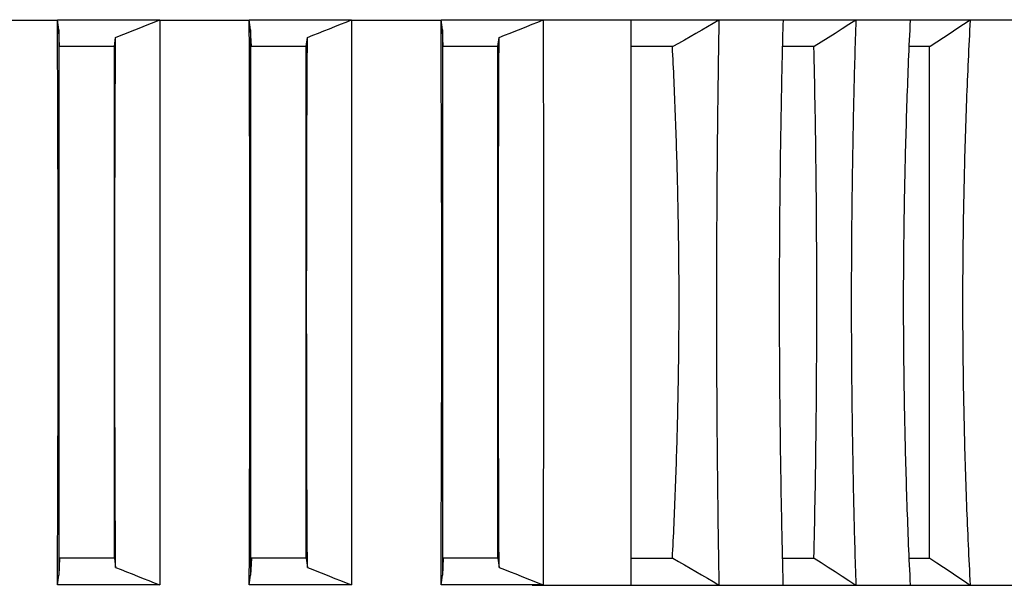
# Model space of a CAD drawing. Extents: x -160 to 260, y -170 to 127.
# Drawn here: x -5 to 4, y -97 to -92 of the extents above; entities that cross this region are included whole.
import ezdxf

# ---------------------------------------------------------------- set-up
doc = ezdxf.new("R2010")
doc.units = 0
doc.layers.get('0').update_dxf_attribs({"linetype": 'CONTINUOUS'})
doc.layers.get('DEFPOINTS').update_dxf_attribs({"linetype": 'CONTINUOUS'})
doc.styles.get("Standard").update_dxf_attribs({"font": 'txt', "bigfont": 'BIGFONT'})
doc.dimstyles.new('DIMSTYLE', dxfattribs={"dimtxt": 3.2, "dimasz": 1, "dimexe": 2.54, "dimexo": 1, "dimgap": 1.6, "dimtad": 0, "dimzin": 0, "dimblk": 'OPEN30', "dimblk1": 'OPEN30', "dimblk2": 'OPEN30', "dimsah": 1, "dimcen": 0.09, "dimazin": 3, "dimtfac": 1, "dimtofl": 0, "dimtmove": 0, "dimatfit": 3})

# ---------------------------------------------------------------- blocks, each defined once
blk = doc.blocks.new('_OPEN30')
at = {"color": 0, "linetype": 'BYBLOCK'}
for q in [(-3, 1), (-3, -1), (-3, 0)]:
    blk.add_line((0, 0), q, dxfattribs=at)
blk = doc.blocks.new('*D14')
at = {"color": 7, "linetype": 'CONTINUOUS'}
blk.add_arc((157.2869, -93.5966), 64.0238, 182.684987, 190.513435, dxfattribs=at)
at = {"layer": 'DEFPOINTS', "color": 7, "linetype": 'CONTINUOUS'}
for p in [(-10.8747, -93.5966), (93.2631, -93.5966), (-10.8747, -133.0337)]:
    blk.add_point(p, dxfattribs=at)
at = {"color": 7, "linetype": 'CONTINUOUS'}
for p, rotation in [((93.2631, -93.5966), 91.34249360498173), ((94.9543, -108.2148), 281.8559285137453)]:
    blk.add_blockref('_OPEN30', p, dxfattribs=dict(at, rotation=rotation))
at = {"color": 7, "linetype": 'CONTINUOUS', "width": 1.242805}
blk.add_text('13.2%%D', height=3.2, rotation=-76.9, dxfattribs=at).set_placement((93.9979, -100.5756))
blk = doc.blocks.new('*D15')
at = {"color": 7, "linetype": 'CONTINUOUS'}
for start, end in [(163.989165, 174.742191), (176.990017, 177.752174)]:
    blk.add_arc((161.213, -93.5966), 76.4732, start, end, dxfattribs=at)
at = {"layer": 'DEFPOINTS', "color": 7, "linetype": 'CONTINUOUS'}
for p in [(0.6134, -78.8175), (85.0616, -86.5888), (0.6134, -93.5966)]:
    blk.add_point(p, dxfattribs=at)
at = {"color": 7, "linetype": 'CONTINUOUS'}
for p, rotation in [((85.0616, -86.5888), 85.8661037679462), ((84.7398, -93.5966), 268.8760870630998)]:
    blk.add_blockref('_OPEN30', p, dxfattribs=dict(at, rotation=rotation))
at = {"color": 7, "linetype": 'CONTINUOUS', "width": 1.187966}
blk.add_text('5.3%%D', height=3.2, rotation=78.4, dxfattribs=at).set_placement((84.3143, -83.9233))

msp = doc.modelspace()

# ---------------------------------------------------------------- linework, layer by layer
at = {"color": 7, "linetype": 'CONTINUOUS'}
for p, q in [((-5.348, -92.1887), (-4.5235, -92.1887)), ((-4.5235, -92.1887), (-4.5235, -92.1866)), ((-4.5109, -92.2785), (-4.5235, -92.1866)), ((-4.5235, -92.1866), (-3.5805, -92.1866)), ((-3.5803, -92.1887), (-3.5805, -92.1866)), ((-3.5803, -92.1887), (-2.7557, -92.1887)), ((-2.7557, -92.1887), (-2.7557, -92.1866)), ((-2.7432, -92.2785), (-2.7557, -92.1866)), ((-2.7557, -92.1866), (-1.8127, -92.1866)), ((-1.8125, -92.1887), (-1.8127, -92.1866)), ((-1.8125, -92.1887), (-0.9879, -92.1887)), ((-0.9879, -92.1887), (-0.9879, -92.1866)), ((-0.9754, -92.2785), (-0.9879, -92.1866)), ((-0.9879, -92.1866), (-0.1463, -92.1866)), ((5.7841, -92.1887), (-0.0456, -92.1887)), ((0.765, -97.3982), (0.765, -92.1887)), ((-4.5039, -92.4335), (-4.5109, -92.2785)), ((-4.5109, -92.2785), (-4.5109, -97.306)), ((-2.7361, -92.4335), (-2.7432, -92.2785)), ((-2.7432, -92.2785), (-2.7432, -97.306)), ((-0.9684, -92.4335), (-0.9754, -92.2785)), ((-0.9754, -92.2785), (-0.9754, -97.306)), ((-3.999, -92.4335), (-3.9875, -92.3492)), ((-2.2312, -92.4335), (-2.2197, -92.3492)), ((-0.4635, -92.4335), (-0.452, -92.3492)), ((-4.5051, -92.4072), (-4.5109, -92.4072)), ((-4.5046, -92.4182), (-4.5109, -92.4182)), ((-3.999, -92.4335), (-4.5039, -92.4335)), ((-3.999, -97.151), (-3.999, -92.4335)), ((-2.7373, -92.4072), (-2.7432, -92.4072)), ((-2.7368, -92.4182), (-2.7432, -92.4182)), ((-2.2312, -92.4335), (-2.7361, -92.4335)), ((-2.2312, -97.151), (-2.2312, -92.4335)), ((-0.9695, -92.4072), (-0.9754, -92.4072)), ((-0.969, -92.4182), (-0.9754, -92.4182)), ((-0.4635, -92.4335), (-0.9684, -92.4335)), ((-0.4635, -97.151), (-0.4635, -92.4335)), ((1.149, -92.4335), (0.765, -92.4335)), ((2.4528, -92.4335), (2.1611, -92.4335)), ((3.5195, -92.4335), (3.328, -92.4335)), ((3.5161, -97.151), (3.5161, -92.4335)), ((-4.5109, -97.1463), (-3.999, -97.1463)), ((-4.5039, -97.151), (-4.5109, -97.306)), ((-4.5109, -97.1572), (-4.5039, -97.1572)), ((-3.999, -97.151), (-4.5039, -97.151)), ((-3.999, -97.151), (-3.9875, -97.2353)), ((-2.7432, -97.1463), (-2.2312, -97.1463)), ((-2.7361, -97.151), (-2.7432, -97.306)), ((-2.7432, -97.1572), (-2.7361, -97.1572)), ((-2.2312, -97.151), (-2.7361, -97.151)), ((-2.2312, -97.151), (-2.2197, -97.2353)), ((-0.9754, -97.1463), (-0.4635, -97.1463)), ((-0.9684, -97.151), (-0.9754, -97.306)), ((-0.9754, -97.1572), (-0.9684, -97.1572)), ((-0.4635, -97.151), (-0.9684, -97.151)), ((-0.4635, -97.151), (-0.452, -97.2353)), ((0.765, -97.151), (1.1487, -97.151)), ((2.161, -97.151), (2.4525, -97.151)), ((3.3279, -97.151), (3.5193, -97.151)), ((-4.5235, -97.3978), (-4.5109, -97.306)), ((-2.7557, -97.3978), (-2.7432, -97.306)), ((-0.9879, -97.3978), (-0.9754, -97.306)), ((-3.5805, -97.3978), (-4.5235, -97.3978)), ((-1.8127, -97.3978), (-2.7557, -97.3978)), ((-0.1463, -97.3978), (-0.9879, -97.3978)), ((-0.1463, -97.3982), (5.7841, -97.3982))]:
    msp.add_line(p, q, dxfattribs=at)
for points in [[(-4.5235, -97.3978), (-4.5219, -97.0914), (-4.5206, -96.7849), (-4.5195, -96.4785), (-4.5185, -96.1721), (-4.5177, -95.8657), (-4.5171, -95.5593), (-4.5167, -95.2529), (-4.5165, -94.9465), (-4.5165, -94.64), (-4.5167, -94.3336), (-4.5171, -94.0272), (-4.5177, -93.7208), (-4.5185, -93.4144), (-4.5195, -93.108), (-4.5206, -92.8015), (-4.5219, -92.4951), (-4.5235, -92.1887)], [(-3.9875, -92.3492), (-3.9366, -92.3289), (-3.8857, -92.3086), (-3.8348, -92.2883), (-3.784, -92.2679), (-3.7331, -92.2476), (-3.6822, -92.2273), (-3.6313, -92.207), (-3.5805, -92.1866)], [(-3.5803, -92.1887), (-3.5803, -92.4951), (-3.5802, -92.8015), (-3.5802, -93.108), (-3.5802, -93.4144), (-3.5802, -93.7208), (-3.5802, -94.0272), (-3.5802, -94.3336), (-3.5802, -94.64), (-3.5802, -94.9465), (-3.5802, -95.2529), (-3.5803, -95.5593), (-3.5803, -95.8657), (-3.5804, -96.1721), (-3.5804, -96.4785), (-3.5804, -96.7849), (-3.5805, -97.0914), (-3.5805, -97.3978)], [(-2.7557, -97.3978), (-2.7541, -97.0914), (-2.7528, -96.7849), (-2.7517, -96.4785), (-2.7507, -96.1721), (-2.7499, -95.8657), (-2.7493, -95.5593), (-2.749, -95.2529), (-2.7488, -94.9465), (-2.7488, -94.64), (-2.749, -94.3336), (-2.7493, -94.0272), (-2.7499, -93.7208), (-2.7507, -93.4144), (-2.7517, -93.108), (-2.7528, -92.8015), (-2.7541, -92.4951), (-2.7557, -92.1887)], [(-2.2197, -92.3492), (-2.1688, -92.3289), (-2.118, -92.3086), (-2.0671, -92.2883), (-2.0162, -92.2679), (-1.9653, -92.2476), (-1.9144, -92.2273), (-1.8636, -92.207), (-1.8127, -92.1866)], [(-1.8125, -92.1887), (-1.8125, -92.4951), (-1.8125, -92.8015), (-1.8125, -93.108), (-1.8125, -93.4144), (-1.8124, -93.7208), (-1.8124, -94.0272), (-1.8124, -94.3336), (-1.8124, -94.64), (-1.8124, -94.9465), (-1.8125, -95.2529), (-1.8125, -95.5593), (-1.8125, -95.8657), (-1.8126, -96.1721), (-1.8126, -96.4785), (-1.8127, -96.7849), (-1.8127, -97.0914), (-1.8127, -97.3978)], [(-0.9879, -97.3978), (-0.9864, -97.0914), (-0.9851, -96.7849), (-0.9839, -96.4785), (-0.983, -96.1721), (-0.9822, -95.8657), (-0.9816, -95.5593), (-0.9812, -95.2529), (-0.981, -94.9465), (-0.981, -94.64), (-0.9812, -94.3336), (-0.9816, -94.0272), (-0.9822, -93.7208), (-0.983, -93.4144), (-0.9839, -93.108), (-0.9851, -92.8015), (-0.9864, -92.4951), (-0.9879, -92.1887)], [(-0.452, -92.3492), (-0.4012, -92.3289), (-0.3504, -92.3087), (-0.2996, -92.2884), (-0.2488, -92.2681), (-0.1981, -92.2478), (-0.1473, -92.2275), (-0.0965, -92.2073), (-0.0457, -92.187)], [(-0.1463, -92.1866), (-0.1338, -92.1866), (-0.1212, -92.1867), (-0.109, -92.1867), (-0.0965, -92.1867), (-0.0839, -92.1868), (-0.0713, -92.1868), (-0.0587, -92.1869), (-0.0457, -92.187)], [(-0.0456, -92.1887), (-0.0452, -92.4951), (-0.0449, -92.8015), (-0.0447, -93.1079), (-0.0444, -93.4143), (-0.0442, -93.7207), (-0.0441, -94.0271), (-0.044, -94.3335), (-0.044, -94.6399), (-0.044, -94.9463), (-0.0441, -95.2527), (-0.0442, -95.5591), (-0.0443, -95.8655), (-0.0446, -96.1719), (-0.0448, -96.4783), (-0.0451, -96.7846), (-0.0455, -97.091), (-0.0458, -97.3974)], [(-0.0457, -92.187), (-0.0457, -92.1878), (-0.0456, -92.1887)], [(1.5737, -92.1887), (1.5208, -92.2197), (1.4678, -92.2505), (1.4148, -92.2812), (1.3617, -92.3118), (1.3086, -92.3424), (1.2555, -92.3729), (1.2023, -92.4032), (1.149, -92.4335)], [(2.8358, -92.1887), (2.7721, -92.2296), (2.7083, -92.2705), (2.6445, -92.3113), (2.5806, -92.3521), (2.5167, -92.3928), (2.4528, -92.4335)], [(3.8897, -92.1887), (3.828, -92.2295), (3.7663, -92.2703), (3.7046, -92.3111), (3.6429, -92.3519), (3.5812, -92.3927), (3.5195, -92.4335)], [(-3.9875, -97.2353), (-3.9889, -96.9478), (-3.9902, -96.6604), (-3.9912, -96.373), (-3.9921, -96.0856), (-3.9929, -95.7982), (-3.9934, -95.5108), (-3.9938, -95.2233), (-3.994, -94.9359), (-3.994, -94.6485), (-3.9938, -94.3611), (-3.9934, -94.0737), (-3.9929, -93.7863), (-3.9921, -93.4988), (-3.9912, -93.2114), (-3.9902, -92.924), (-3.9889, -92.6366), (-3.9875, -92.3492)], [(-2.2197, -97.2353), (-2.2212, -96.9478), (-2.2224, -96.6604), (-2.2235, -96.373), (-2.2244, -96.0856), (-2.2251, -95.7982), (-2.2256, -95.5108), (-2.226, -95.2233), (-2.2262, -94.9359), (-2.2262, -94.6485), (-2.226, -94.3611), (-2.2256, -94.0737), (-2.2251, -93.7863), (-2.2244, -93.4988), (-2.2235, -93.2114), (-2.2224, -92.924), (-2.2212, -92.6366), (-2.2197, -92.3492)], [(-0.452, -97.2353), (-0.4534, -96.9478), (-0.4546, -96.6604), (-0.4557, -96.373), (-0.4566, -96.0856), (-0.4573, -95.7982), (-0.4579, -95.5108), (-0.4582, -95.2233), (-0.4584, -94.9359), (-0.4584, -94.6485), (-0.4582, -94.3611), (-0.4579, -94.0737), (-0.4573, -93.7863), (-0.4566, -93.4988), (-0.4557, -93.2114), (-0.4546, -92.924), (-0.4534, -92.6366), (-0.452, -92.3492)], [(1.1487, -97.151), (1.202, -97.1815), (1.2552, -97.2122), (1.3084, -97.243), (1.3615, -97.2738), (1.4146, -97.3048), (1.4676, -97.3358), (1.5206, -97.367), (1.5735, -97.3982)], [(2.4525, -97.151), (2.5165, -97.192), (2.5804, -97.2332), (2.6443, -97.2744), (2.7082, -97.3156), (2.772, -97.3569), (2.8358, -97.3982)], [(3.5193, -97.151), (3.581, -97.1922), (3.6428, -97.2334), (3.7045, -97.2746), (3.7662, -97.3158), (3.828, -97.357), (3.8897, -97.3982)], [(-3.9875, -97.2353), (-3.9366, -97.2556), (-3.8857, -97.2759), (-3.8349, -97.2962), (-3.784, -97.3165), (-3.7331, -97.3368), (-3.6822, -97.3571), (-3.6314, -97.3774), (-3.5805, -97.3978)], [(-2.2197, -97.2353), (-2.1689, -97.2556), (-2.118, -97.2759), (-2.0671, -97.2962), (-2.0162, -97.3165), (-1.9654, -97.3368), (-1.9145, -97.3571), (-1.8636, -97.3774), (-1.8127, -97.3978)], [(-0.452, -97.2353), (-0.4012, -97.2555), (-0.3504, -97.2758), (-0.2996, -97.296), (-0.2489, -97.3163), (-0.1981, -97.3366), (-0.1473, -97.3569), (-0.0966, -97.3771), (-0.0458, -97.3974)], [(-0.0458, -97.3974), (-0.0584, -97.3975), (-0.071, -97.3976), (-0.0831, -97.3976), (-0.0956, -97.3977), (-0.1082, -97.3977), (-0.1208, -97.3978), (-0.1333, -97.3978), (-0.1463, -97.3978)]]:
    msp.add_lwpolyline(points, dxfattribs=at)
for points in [[(1.5737, -92.1887, 0.000677), (1.5686, -92.4951, 0.000568), (1.5642, -92.8016, 0.000448), (1.5605, -93.108, 0.00048), (1.5574, -93.4144, 0.000504), (1.5549, -93.7209, 0.000523), (1.553, -94.0273, 0.00052), (1.5517, -94.3338, 0.000512), (1.5511, -94.6402, 0.000511), (1.551, -94.9467, 0.000512), (1.5517, -95.2532, 0.00052), (1.5529, -95.5596, 0.000523), (1.5548, -95.8661, 0.000504), (1.5573, -96.1725, 0.00048), (1.5604, -96.4789, 0.000448), (1.5641, -96.7854, 0.000568), (1.5684, -97.0918, 0.000677), (1.5735, -97.3982)], [(2.1674, -97.3982, -0.001155), (2.1586, -97.051, -0.00097), (2.1514, -96.7037, -0.000774), (2.1453, -96.3564, -0.000832), (2.1404, -96.0091, -0.000878), (2.1366, -95.6618, -0.000917), (2.1341, -95.3145, -0.000911), (2.1328, -94.9671, -0.000898), (2.1328, -94.6198, -0.000911), (2.1341, -94.2725, -0.000917), (2.1366, -93.9252, -0.000878), (2.1404, -93.5779, -0.000832), (2.1454, -93.2305, -0.000774), (2.1515, -92.8833, -0.00097), (2.1587, -92.536, -0.001155), (2.1675, -92.1887)], [(2.8358, -92.1887, 0.001397), (2.8252, -92.5359, 0.001174), (2.8165, -92.8832, 0.000936), (2.8091, -93.2304, 0.001007), (2.8031, -93.5778, 0.001062), (2.7985, -93.9251, 0.001109), (2.7955, -94.2724, 0.001101), (2.7939, -94.6198, 0.001086), (2.7939, -94.9671, 0.001101), (2.7954, -95.3144, 0.001109), (2.7985, -95.6618, 0.001062), (2.8031, -96.0091, 0.001007), (2.8091, -96.3564, 0.000936), (2.8164, -96.7037, 0.001174), (2.8252, -97.051, 0.001398), (2.8358, -97.3982)], [(3.3397, -97.3982, -0.002239), (3.3225, -97.0264, -0.001966), (3.3086, -96.6544, -0.001503), (3.2972, -96.2823, -0.00161), (3.2881, -95.9101, -0.001703), (3.2815, -95.538, -0.001775), (3.2775, -95.1662, -0.001814), (3.2761, -94.7939, -0.001814), (3.2775, -94.4217, -0.001777), (3.2815, -94.0494, -0.001703), (3.2881, -93.6772, -0.00161), (3.2972, -93.3051, -0.001503), (3.3086, -92.933, -0.001965), (3.3225, -92.561, -0.002242), (3.3397, -92.1887)], [(3.8897, -92.1887, 0.002466), (3.8708, -92.5605, 0.002165), (3.8555, -92.9325, 0.001655), (3.8429, -93.3046, 0.001772), (3.8329, -93.6767, 0.001875), (3.8256, -94.0489, 0.001956), (3.8212, -94.4212, 0.001997), (3.8197, -94.7935, 0.001997), (3.8212, -95.1658, 0.001956), (3.8256, -95.538, 0.001875), (3.8329, -95.9102, 0.001772), (3.8429, -96.2824, 0.001655), (3.8555, -96.6544, 0.002165), (3.8708, -97.0264, 0.002466), (3.8897, -97.3982)], [(1.1448, -97.151, 0.002261), (1.1604, -96.8367, 0.001904), (1.1732, -96.5223, 0.001514), (1.184, -96.2079, 0.00163), (1.1929, -95.8934, 0.001721), (1.1996, -95.5788, 0.0018), (1.2041, -95.2642, 0.001788), (1.2063, -94.9495, 0.001762), (1.2063, -94.6349, 0.001788), (1.2041, -94.3203, 0.0018), (1.1996, -94.0057, 0.001721), (1.1929, -93.6911, 0.00163), (1.184, -93.3766, 0.001514), (1.1732, -93.0621, 0.001904), (1.1604, -92.7477, 0.002261), (1.1448, -92.4335)], [(2.4492, -97.151, 0.001699), (2.4605, -96.6269, 0.001602), (2.4683, -96.1027, 0.001194), (2.4732, -95.5785, 0.00116), (2.4756, -95.0543, 0.001162), (2.4756, -94.5301, 0.00116), (2.4732, -94.0059, 0.001194), (2.4683, -93.4817, 0.001602), (2.4605, -92.9576, 0.001699), (2.4492, -92.4335)]]:
    msp.add_lwpolyline(points, format="xyb", dxfattribs=at)

# ---------------------------------------------------------------- dimensions: what is measured, and where the dimension line sits
for base, center, p1, p2, picture, middle in [((84.8203, -90.089), (161.213, -93.5966), (0.6134, -78.8175), (0.6134, -93.5966), '*D15', (86.2929, -78.2625)), ((93.6873, -100.9544), (157.2869, -93.5966), (-10.8747, -93.5966), (-10.8747, -133.0337), '*D14', (94.9283, -108.1036))]:
    dim = msp.add_angular_dim_3p(base=base, center=center, p1=p1, p2=p2, dimstyle='DIMSTYLE', override={"dimgap": 0, "dimtad": 1, "dimse1": 1, "dimse2": 1, "dimtofl": 1}, dxfattribs=at)
    dim.commit()
    dim.dimension.update_dxf_attribs({"geometry": picture, "text_midpoint": middle})

doc.saveas('drawing.dxf')
